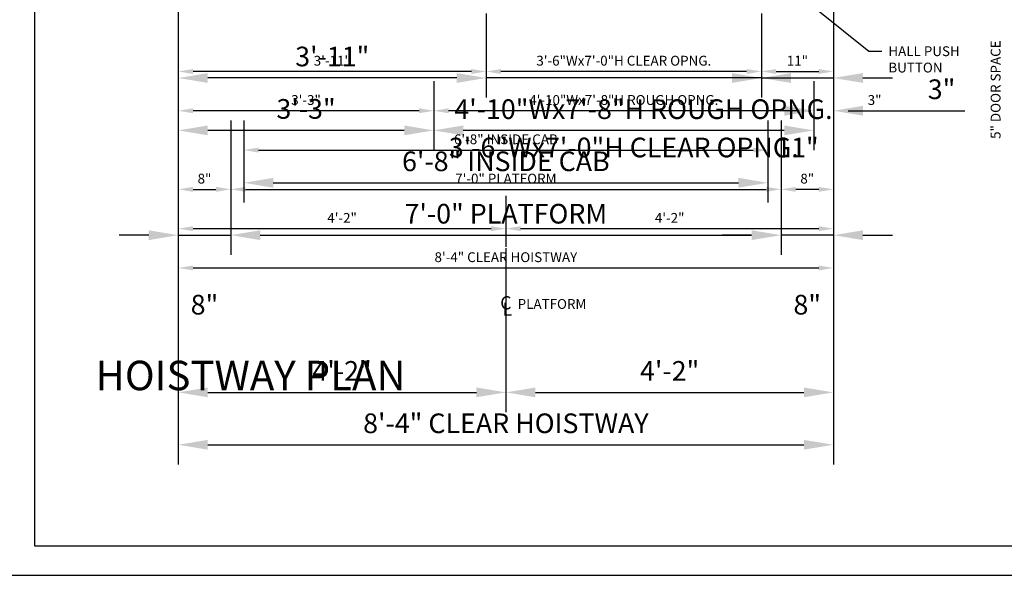
# Model space of a CAD drawing. Extents: x -115 to 687, y 67 to 280.
# Drawn here: x 161 to 312, y 67 to 152 of the extents above; entities that cross this region are included whole.
import ezdxf
from ezdxf import colors
from ezdxf.entities.mleader import LeaderData, LeaderLine
from ezdxf.enums import TextEntityAlignment as Align
from ezdxf.math import Vec2, Vec3

# ---------------------------------------------------------------- set-up
doc = ezdxf.new("R2010")
doc.units = 0
doc.header["$LTSCALE"] = 16
doc.header["$MEASUREMENT"] = 0
doc.linetypes.add('CENTER2', pattern=[1.125, 0.75, -0.125, 0.125, -0.125])
doc.layers.get('0').update_dxf_attribs({"linetype": 'CONTINUOUS'})
doc.layers.get('DEFPOINTS').update_dxf_attribs({"linetype": 'CONTINUOUS'})
for name, color, linetype in [('2', 1, 'CENTER2'), ('3', 3, 'CONTINUOUS'), ('5', 5, 'CONTINUOUS'), ('5 @ 16', 5, 'CONTINUOUS'), ('5 @ 24', 5, 'CONTINUOUS'), ('5 @ 48', 5, 'CONTINUOUS'), ('8', 6, 'CONTINUOUS'), ('9', 6, 'CONTINUOUS')]:
    doc.layers.add(name, color=color, linetype=linetype)
doc.styles.add('BASIC', font='romans.shx')
doc.styles.add('ITALIC', font='SIMPLEX', dxfattribs={"oblique": 10})
doc.styles.get("Standard").update_dxf_attribs({"font": 'romans.shx'})
doc.dimstyles.new('DEI', dxfattribs={"dimscale": 16, "dimtxt": 0.0625, "dimasz": 0.09375, "dimexe": 0.0625, "dimexo": 0.0625, "dimgap": 0.03125, "dimtad": 1, "dimdec": 5, "dimrnd": 0.03125, "dimzin": 3, "dimdsep": 46, "dimlunit": 4, "dimtxsty": 'Standard', "dimcen": 0.09375, "dimclrd": 256, "dimclre": 256, "dimclrt": 3, "dimadec": 0, "dimazin": 0, "dimtfac": 1, "dimtdec": 5, "dimtmove": 2, "dimatfit": 0, "dimfxl": 0, "dimfrac": 2, "dimtolj": 1, "dimtzin": 3, "dimarcsym": 0})

# ---------------------------------------------------------------- blocks, each defined once
blk = doc.blocks.new('*D667')
at = {"layer": '5', "lineweight": -2, "transparency": 16777216}
for p, q in [((185.54, 153.69), (185.54, 112.69)), ((285.54, 153.69), (285.54, 112.69)), ((187.79, 114.19), (283.29, 114.19))]:
    blk.add_line(p, q, dxfattribs=at)
at = {"layer": '5', "transparency": 16777216}
for points in [[(187.79, 114.56), (187.79, 113.81), (185.54, 114.19)], [(283.29, 114.56), (283.29, 113.81), (285.54, 114.19)]]:
    blk.add_solid(points, dxfattribs=at)
at = {"layer": 'DEFPOINTS', "color": 0, "transparency": 16777216}
for p in [(185.54, 155.19), (285.54, 155.19), (285.54, 114.19)]:
    blk.add_point(p, dxfattribs=at)
at = {"layer": '5', "color": 3, "transparency": 16777216, "insert": (235.54, 115.83), "char_height": 1.5, "attachment_point": 5}
blk.add_mtext('\\A1;8\'-4" CLEAR HOISTWAY', dxfattribs=at)
blk = doc.blocks.new('*D668')
at = {"layer": '5', "lineweight": -2, "transparency": 16777216}
for p, q in [((185.54, 152.19), (185.54, 84.19)), ((285.54, 152.19), (285.54, 84.19)), ((190.04, 87.19), (281.04, 87.19))]:
    blk.add_line(p, q, dxfattribs=at)
at = {"layer": '5', "transparency": 16777216}
for points in [[(190.04, 87.94), (190.04, 86.44), (185.54, 87.19)], [(281.04, 87.94), (281.04, 86.44), (285.54, 87.19)]]:
    blk.add_solid(points, dxfattribs=at)
at = {"layer": 'DEFPOINTS', "color": 0, "transparency": 16777216}
for p in [(185.54, 155.19), (285.54, 155.19), (285.54, 87.19)]:
    blk.add_point(p, dxfattribs=at)
at = {"layer": '5', "color": 3, "transparency": 16777216, "insert": (235.54, 90.47), "char_height": 3, "attachment_point": 5}
blk.add_mtext('\\A1;8\'-4" CLEAR HOISTWAY', dxfattribs=at)
blk = doc.blocks.new('*D670')
at = {"layer": '5', "lineweight": -2, "transparency": 16777216}
blk.add_line((187.79, 120.19), (233.29, 120.19), dxfattribs=at)
at = {"layer": '5', "transparency": 16777216}
for points in [[(187.79, 120.56), (187.79, 119.81), (185.54, 120.19)], [(233.29, 120.56), (233.29, 119.81), (235.54, 120.19)]]:
    blk.add_solid(points, dxfattribs=at)
at = {"layer": 'DEFPOINTS', "color": 0, "transparency": 16777216}
for p in [(185.54, 120.19), (235.54, 120.19), (235.54, 120.19)]:
    blk.add_point(p, dxfattribs=at)
at = {"layer": '5', "color": 3, "transparency": 16777216, "insert": (210.54, 121.83), "char_height": 1.5, "attachment_point": 5}
blk.add_mtext('\\A1;4\'-2"', dxfattribs=at)
blk = doc.blocks.new('*D671')
at = {"layer": '5', "lineweight": -2, "transparency": 16777216}
for p, q in [((185.54, 117.19), (185.54, 92.19)), ((235.54, 117.19), (235.54, 92.19)), ((190.04, 95.19), (231.04, 95.19))]:
    blk.add_line(p, q, dxfattribs=at)
at = {"layer": '5', "transparency": 16777216}
for points in [[(190.04, 95.94), (190.04, 94.44), (185.54, 95.19)], [(231.04, 95.94), (231.04, 94.44), (235.54, 95.19)]]:
    blk.add_solid(points, dxfattribs=at)
at = {"layer": 'DEFPOINTS', "color": 0, "transparency": 16777216}
for p in [(185.54, 120.19), (235.54, 120.19), (235.54, 95.19)]:
    blk.add_point(p, dxfattribs=at)
at = {"layer": '5', "color": 3, "transparency": 16777216, "insert": (210.54, 98.47), "char_height": 3, "attachment_point": 5}
blk.add_mtext('\\A1;4\'-2"', dxfattribs=at)
blk = doc.blocks.new('*D673')
at = {"layer": '5', "lineweight": -2, "transparency": 16777216}
blk.add_line((237.79, 120.19), (283.29, 120.19), dxfattribs=at)
at = {"layer": '5', "transparency": 16777216}
for points in [[(237.79, 120.56), (237.79, 119.81), (235.54, 120.19)], [(283.29, 120.56), (283.29, 119.81), (285.54, 120.19)]]:
    blk.add_solid(points, dxfattribs=at)
at = {"layer": 'DEFPOINTS', "color": 0, "transparency": 16777216}
for p in [(235.54, 120.19), (285.54, 120.19), (285.54, 120.19)]:
    blk.add_point(p, dxfattribs=at)
at = {"layer": '5', "color": 3, "transparency": 16777216, "insert": (260.54, 121.83), "char_height": 1.5, "attachment_point": 5}
blk.add_mtext('\\A1;4\'-2"', dxfattribs=at)
blk = doc.blocks.new('*D674')
at = {"layer": '5', "lineweight": -2, "transparency": 16777216}
for p, q in [((235.54, 117.19), (235.54, 92.19)), ((285.54, 117.19), (285.54, 92.19)), ((240.04, 95.19), (281.04, 95.19))]:
    blk.add_line(p, q, dxfattribs=at)
at = {"layer": '5', "transparency": 16777216}
for points in [[(240.04, 95.94), (240.04, 94.44), (235.54, 95.19)], [(281.04, 95.94), (281.04, 94.44), (285.54, 95.19)]]:
    blk.add_solid(points, dxfattribs=at)
at = {"layer": 'DEFPOINTS', "color": 0, "transparency": 16777216}
for p in [(235.54, 120.19), (285.54, 120.19), (285.54, 95.19)]:
    blk.add_point(p, dxfattribs=at)
at = {"layer": '5', "color": 3, "transparency": 16777216, "insert": (260.54, 98.47), "char_height": 3, "attachment_point": 5}
blk.add_mtext('\\A1;4\'-2"', dxfattribs=at)
blk = doc.blocks.new('*D676')
at = {"layer": '5', "lineweight": -2, "transparency": 16777216}
for p, q in [((193.54, 136.69), (193.54, 124.69)), ((277.54, 136.69), (277.54, 124.69)), ((195.79, 126.19), (275.29, 126.19))]:
    blk.add_line(p, q, dxfattribs=at)
at = {"layer": '5', "transparency": 16777216}
for points in [[(195.79, 126.56), (195.79, 125.81), (193.54, 126.19)], [(275.29, 126.56), (275.29, 125.81), (277.54, 126.19)]]:
    blk.add_solid(points, dxfattribs=at)
at = {"layer": 'DEFPOINTS', "color": 0, "transparency": 16777216}
for p in [(193.54, 138.19), (277.54, 138.19), (277.54, 126.19)]:
    blk.add_point(p, dxfattribs=at)
at = {"layer": '5', "color": 3, "transparency": 16777216, "insert": (235.54, 127.83), "char_height": 1.5, "attachment_point": 5}
blk.add_mtext('\\A1;7\'-0" PLATFORM', dxfattribs=at)
blk = doc.blocks.new('*D677')
at = {"layer": '5', "lineweight": -2, "transparency": 16777216}
for p, q in [((193.54, 135.19), (193.54, 116.19)), ((277.54, 135.19), (277.54, 116.19)), ((198.04, 119.19), (273.04, 119.19))]:
    blk.add_line(p, q, dxfattribs=at)
at = {"layer": '5', "transparency": 16777216}
for points in [[(198.04, 119.94), (198.04, 118.44), (193.54, 119.19)], [(273.04, 119.94), (273.04, 118.44), (277.54, 119.19)]]:
    blk.add_solid(points, dxfattribs=at)
at = {"layer": 'DEFPOINTS', "color": 0, "transparency": 16777216}
for p in [(193.54, 138.19), (277.54, 138.19), (277.54, 119.19)]:
    blk.add_point(p, dxfattribs=at)
at = {"layer": '5', "color": 3, "transparency": 16777216, "insert": (235.54, 122.47), "char_height": 3, "attachment_point": 5}
blk.add_mtext('\\A1;7\'-0" PLATFORM', dxfattribs=at)
blk = doc.blocks.new('*D679')
at = {"layer": '5', "lineweight": -2, "transparency": 16777216}
for p, q in [((195.54, 136.69), (195.54, 130.69)), ((275.54, 136.69), (275.54, 130.69)), ((197.79, 132.19), (273.29, 132.19))]:
    blk.add_line(p, q, dxfattribs=at)
at = {"layer": '5', "transparency": 16777216}
for points in [[(197.79, 132.56), (197.79, 131.81), (195.54, 132.19)], [(273.29, 132.56), (273.29, 131.81), (275.54, 132.19)]]:
    blk.add_solid(points, dxfattribs=at)
at = {"layer": 'DEFPOINTS', "color": 0, "transparency": 16777216}
for p in [(195.54, 138.19), (275.54, 138.19), (275.54, 132.19)]:
    blk.add_point(p, dxfattribs=at)
at = {"layer": '5', "color": 3, "transparency": 16777216, "insert": (235.54, 133.83), "char_height": 1.5, "attachment_point": 5}
blk.add_mtext('\\A1;6\'-8" INSIDE CAB', dxfattribs=at)
blk = doc.blocks.new('*D680')
at = {"layer": '5', "lineweight": -2, "transparency": 16777216}
for p, q in [((195.54, 135.19), (195.54, 124.19)), ((275.54, 135.19), (275.54, 124.19)), ((200.04, 127.19), (271.04, 127.19))]:
    blk.add_line(p, q, dxfattribs=at)
at = {"layer": '5', "transparency": 16777216}
for points in [[(200.04, 127.94), (200.04, 126.44), (195.54, 127.19)], [(271.04, 127.94), (271.04, 126.44), (275.54, 127.19)]]:
    blk.add_solid(points, dxfattribs=at)
at = {"layer": 'DEFPOINTS', "color": 0, "transparency": 16777216}
for p in [(195.54, 138.19), (275.54, 138.19), (275.54, 127.19)]:
    blk.add_point(p, dxfattribs=at)
at = {"layer": '5', "color": 3, "transparency": 16777216, "insert": (235.54, 130.47), "char_height": 3, "attachment_point": 5}
blk.add_mtext('\\A1;6\'-8" INSIDE CAB', dxfattribs=at)
blk = doc.blocks.new('*D682')
at = {"layer": '5', "lineweight": -2, "transparency": 16777216}
for p, q in [((224.54, 142.69), (224.54, 136.69)), ((282.54, 142.69), (282.54, 136.69)), ((280.29, 138.19), (226.79, 138.19))]:
    blk.add_line(p, q, dxfattribs=at)
at = {"layer": '5', "transparency": 16777216}
for points in [[(226.79, 138.56), (226.79, 137.81), (224.54, 138.19)], [(280.29, 138.56), (280.29, 137.81), (282.54, 138.19)]]:
    blk.add_solid(points, dxfattribs=at)
at = {"layer": 'DEFPOINTS', "color": 0, "transparency": 16777216}
for p in [(224.54, 144.19), (282.54, 144.19), (224.54, 138.19)]:
    blk.add_point(p, dxfattribs=at)
at = {"layer": '5', "color": 3, "transparency": 16777216, "insert": (253.54, 139.83), "char_height": 1.5, "attachment_point": 5}
blk.add_mtext('\\A1;4\'-10"Wx7\'-8"H ROUGH OPNG.', dxfattribs=at)
blk = doc.blocks.new('*D683')
at = {"layer": '5', "lineweight": -2, "transparency": 16777216}
for p, q in [((224.54, 141.19), (224.54, 132.19)), ((282.54, 141.19), (282.54, 132.19)), ((278.04, 135.19), (229.04, 135.19))]:
    blk.add_line(p, q, dxfattribs=at)
at = {"layer": '5', "transparency": 16777216}
for points in [[(229.04, 135.94), (229.04, 134.44), (224.54, 135.19)], [(278.04, 135.94), (278.04, 134.44), (282.54, 135.19)]]:
    blk.add_solid(points, dxfattribs=at)
at = {"layer": 'DEFPOINTS', "color": 0, "transparency": 16777216}
for p in [(224.54, 144.19), (282.54, 144.19), (224.54, 135.19)]:
    blk.add_point(p, dxfattribs=at)
at = {"layer": '5', "color": 3, "transparency": 16777216, "insert": (256.54, 138.43), "char_height": 3, "attachment_point": 5}
blk.add_mtext('\\A1;4\'-10"Wx7\'-8"H ROUGH OPNG.', dxfattribs=at)
blk = doc.blocks.new('*D685')
at = {"layer": '5', "lineweight": -2, "transparency": 16777216}
blk.add_line((222.29, 138.19), (187.79, 138.19), dxfattribs=at)
at = {"layer": '5', "transparency": 16777216}
for points in [[(187.79, 138.56), (187.79, 137.81), (185.54, 138.19)], [(222.29, 138.56), (222.29, 137.81), (224.54, 138.19)]]:
    blk.add_solid(points, dxfattribs=at)
at = {"layer": 'DEFPOINTS', "color": 0, "transparency": 16777216}
for p in [(185.54, 138.19), (185.54, 138.19), (224.54, 138.19)]:
    blk.add_point(p, dxfattribs=at)
at = {"layer": '5', "color": 3, "transparency": 16777216, "insert": (205.04, 139.83), "char_height": 1.5, "attachment_point": 5}
blk.add_mtext('\\A1;3\'-3"', dxfattribs=at)
blk = doc.blocks.new('*D686')
at = {"layer": '5', "lineweight": -2, "transparency": 16777216}
for p, q in [((185.54, 135.19), (185.54, 132.19)), ((220.04, 135.19), (190.04, 135.19)), ((224.54, 135.19), (224.54, 132.19))]:
    blk.add_line(p, q, dxfattribs=at)
at = {"layer": '5', "transparency": 16777216}
for points in [[(190.04, 135.94), (190.04, 134.44), (185.54, 135.19)], [(220.04, 135.94), (220.04, 134.44), (224.54, 135.19)]]:
    blk.add_solid(points, dxfattribs=at)
at = {"layer": 'DEFPOINTS', "color": 0, "transparency": 16777216}
for p in [(185.54, 138.19), (224.54, 138.19), (185.54, 135.19)]:
    blk.add_point(p, dxfattribs=at)
at = {"layer": '5', "color": 3, "transparency": 16777216, "insert": (205.04, 138.47), "char_height": 3, "attachment_point": 5}
blk.add_mtext('\\A1;3\'-3"', dxfattribs=at)
blk = doc.blocks.new('*D688')
at = {"layer": '5', "lineweight": -2, "transparency": 16777216}
for p, q in [((232.54, 153.06), (232.54, 142.69)), ((230.29, 144.19), (187.79, 144.19))]:
    blk.add_line(p, q, dxfattribs=at)
at = {"layer": '5', "transparency": 16777216}
for points in [[(187.79, 144.56), (187.79, 143.81), (185.54, 144.19)], [(230.29, 144.56), (230.29, 143.81), (232.54, 144.19)]]:
    blk.add_solid(points, dxfattribs=at)
at = {"layer": 'DEFPOINTS', "color": 0, "transparency": 16777216}
for p in [(232.54, 154.56), (185.54, 144.19), (185.54, 144.19)]:
    blk.add_point(p, dxfattribs=at)
at = {"layer": '5', "color": 3, "transparency": 16777216, "insert": (209.04, 145.83), "char_height": 1.5, "attachment_point": 5}
blk.add_mtext('\\A1;3\'-11"', dxfattribs=at)
blk = doc.blocks.new('*D689')
at = {"layer": '5', "lineweight": -2, "transparency": 16777216}
for p, q in [((232.54, 151.56), (232.54, 140.19)), ((228.04, 143.19), (190.04, 143.19)), ((185.54, 141.19), (185.54, 140.19))]:
    blk.add_line(p, q, dxfattribs=at)
at = {"layer": '5', "transparency": 16777216}
for points in [[(190.04, 143.94), (190.04, 142.44), (185.54, 143.19)], [(228.04, 143.94), (228.04, 142.44), (232.54, 143.19)]]:
    blk.add_solid(points, dxfattribs=at)
at = {"layer": 'DEFPOINTS', "color": 0, "transparency": 16777216}
for p in [(232.54, 154.56), (185.54, 144.19), (185.54, 143.19)]:
    blk.add_point(p, dxfattribs=at)
at = {"layer": '5', "color": 3, "transparency": 16777216, "insert": (209.04, 146.47), "char_height": 3, "attachment_point": 5}
blk.add_mtext('\\A1;3\'-11"', dxfattribs=at)
blk = doc.blocks.new('*D691')
at = {"layer": '5', "lineweight": -2, "transparency": 16777216}
for p, q in [((274.54, 153.06), (274.54, 142.69)), ((272.29, 144.19), (234.79, 144.19))]:
    blk.add_line(p, q, dxfattribs=at)
at = {"layer": '5', "transparency": 16777216}
for points in [[(234.79, 144.56), (234.79, 143.81), (232.54, 144.19)], [(272.29, 144.56), (272.29, 143.81), (274.54, 144.19)]]:
    blk.add_solid(points, dxfattribs=at)
at = {"layer": 'DEFPOINTS', "color": 0, "transparency": 16777216}
for p in [(274.54, 154.56), (232.54, 144.19), (232.54, 144.19)]:
    blk.add_point(p, dxfattribs=at)
at = {"layer": '5', "color": 3, "transparency": 16777216, "insert": (253.54, 145.83), "char_height": 1.5, "attachment_point": 5}
blk.add_mtext('\\A1;3\'-6"Wx7\'-0"H CLEAR OPNG.', dxfattribs=at)
blk = doc.blocks.new('*D692')
at = {"layer": '5', "lineweight": -2, "transparency": 16777216}
for p, q in [((274.54, 151.56), (274.54, 140.19)), ((228.04, 143.19), (223.54, 143.19)), ((274.54, 143.19), (232.54, 143.19)), ((279.04, 143.19), (283.54, 143.19)), ((232.54, 141.19), (232.54, 140.19))]:
    blk.add_line(p, q, dxfattribs=at)
at = {"layer": '5', "transparency": 16777216}
for points in [[(228.04, 143.94), (228.04, 142.44), (232.54, 143.19)], [(279.04, 143.94), (279.04, 142.44), (274.54, 143.19)]]:
    blk.add_solid(points, dxfattribs=at)
at = {"layer": 'DEFPOINTS', "color": 0, "transparency": 16777216}
for p in [(274.54, 154.56), (232.54, 144.19), (232.54, 143.19)]:
    blk.add_point(p, dxfattribs=at)
at = {"layer": '5', "color": 3, "transparency": 16777216, "insert": (253.54, 132.58), "char_height": 3, "attachment_point": 5}
blk.add_mtext('\\A1;3\'-6"Wx7\'-0"H CLEAR OPNG.', dxfattribs=at)
blk = doc.blocks.new('*D694')
at = {"layer": '5', "lineweight": -2, "transparency": 16777216}
blk.add_line((276.79, 144.19), (283.29, 144.19), dxfattribs=at)
at = {"layer": '5', "transparency": 16777216}
for points in [[(276.79, 144.56), (276.79, 143.81), (274.54, 144.19)], [(283.29, 144.56), (283.29, 143.81), (285.54, 144.19)]]:
    blk.add_solid(points, dxfattribs=at)
at = {"layer": 'DEFPOINTS', "color": 0, "transparency": 16777216}
for p in [(274.54, 144.19), (285.54, 144.19), (285.54, 144.19)]:
    blk.add_point(p, dxfattribs=at)
at = {"layer": '5', "color": 3, "transparency": 16777216, "insert": (280.04, 145.83), "char_height": 1.5, "attachment_point": 5}
blk.add_mtext('\\A1;11"', dxfattribs=at)
blk = doc.blocks.new('*D695')
at = {"layer": '5', "lineweight": -2, "transparency": 16777216}
for p, q in [((270.04, 143.19), (265.54, 143.19)), ((274.54, 143.19), (285.54, 143.19)), ((290.04, 143.19), (294.54, 143.19)), ((274.54, 141.19), (274.54, 140.19)), ((285.54, 141.19), (285.54, 140.19))]:
    blk.add_line(p, q, dxfattribs=at)
at = {"layer": '5', "transparency": 16777216}
for points in [[(270.04, 143.94), (270.04, 142.44), (274.54, 143.19)], [(290.04, 143.94), (290.04, 142.44), (285.54, 143.19)]]:
    blk.add_solid(points, dxfattribs=at)
at = {"layer": 'DEFPOINTS', "color": 0, "transparency": 16777216}
for p in [(274.54, 144.19), (285.54, 144.19), (285.54, 143.19)]:
    blk.add_point(p, dxfattribs=at)
at = {"layer": '5', "color": 3, "transparency": 16777216, "insert": (280.04, 132.58), "char_height": 3, "attachment_point": 5}
blk.add_mtext('\\A1;11"', dxfattribs=at)
blk = doc.blocks.new('*D697')
at = {"layer": '5', "lineweight": -2, "transparency": 16777216}
blk.add_line((187.79, 126.19), (191.29, 126.19), dxfattribs=at)
at = {"layer": '5', "transparency": 16777216}
for points in [[(187.79, 126.56), (187.79, 125.81), (185.54, 126.19)], [(191.29, 126.56), (191.29, 125.81), (193.54, 126.19)]]:
    blk.add_solid(points, dxfattribs=at)
at = {"layer": 'DEFPOINTS', "color": 0, "transparency": 16777216}
for p in [(185.54, 126.19), (193.54, 126.19), (193.54, 126.19)]:
    blk.add_point(p, dxfattribs=at)
at = {"layer": '5', "color": 3, "transparency": 16777216, "insert": (189.54, 127.83), "char_height": 1.5, "attachment_point": 5}
blk.add_mtext('\\A1;8"', dxfattribs=at)
blk = doc.blocks.new('*D698')
at = {"layer": '5', "lineweight": -2, "transparency": 16777216}
for p, q in [((185.54, 123.19), (185.54, 116.19)), ((193.54, 123.19), (193.54, 116.19)), ((181.04, 119.19), (176.54, 119.19)), ((185.54, 119.19), (193.54, 119.19)), ((198.04, 119.19), (202.54, 119.19))]:
    blk.add_line(p, q, dxfattribs=at)
at = {"layer": '5', "transparency": 16777216}
for points in [[(181.04, 119.94), (181.04, 118.44), (185.54, 119.19)], [(198.04, 119.94), (198.04, 118.44), (193.54, 119.19)]]:
    blk.add_solid(points, dxfattribs=at)
at = {"layer": 'DEFPOINTS', "color": 0, "transparency": 16777216}
for p in [(185.54, 126.19), (193.54, 126.19), (193.54, 119.19)]:
    blk.add_point(p, dxfattribs=at)
at = {"layer": '5', "color": 3, "transparency": 16777216, "insert": (189.54, 108.58), "char_height": 3, "attachment_point": 5}
blk.add_mtext('\\A1;8"', dxfattribs=at)
blk = doc.blocks.new('*D700')
at = {"layer": '5', "lineweight": -2, "transparency": 16777216}
for p, q in [((280.29, 138.19), (278.04, 138.19)), ((287.79, 138.19), (293.61, 138.19))]:
    blk.add_line(p, q, dxfattribs=at)
at = {"layer": '5', "transparency": 16777216}
for points in [[(280.29, 138.56), (280.29, 137.81), (282.54, 138.19)], [(287.79, 138.56), (287.79, 137.81), (285.54, 138.19)]]:
    blk.add_solid(points, dxfattribs=at)
at = {"layer": 'DEFPOINTS', "color": 0, "transparency": 16777216}
for p in [(282.54, 138.19), (282.54, 138.19), (285.54, 138.19)]:
    blk.add_point(p, dxfattribs=at)
at = {"layer": '5', "color": 3, "transparency": 16777216, "insert": (291.82, 139.83), "char_height": 1.5, "attachment_point": 5}
blk.add_mtext('\\A1;3"', dxfattribs=at)
blk = doc.blocks.new('*D701')
at = {"layer": '5', "lineweight": -2, "transparency": 16777216}
for p, q in [((278.04, 138.19), (273.54, 138.19)), ((290.04, 138.19), (305.61, 138.19))]:
    blk.add_line(p, q, dxfattribs=at)
at = {"layer": '5', "transparency": 16777216}
for points in [[(278.04, 138.94), (278.04, 137.44), (282.54, 138.19)], [(290.04, 138.94), (290.04, 137.44), (285.54, 138.19)]]:
    blk.add_solid(points, dxfattribs=at)
at = {"layer": 'DEFPOINTS', "color": 0, "transparency": 16777216}
for p in [(282.54, 138.19), (282.54, 138.19), (285.54, 138.19)]:
    blk.add_point(p, dxfattribs=at)
at = {"layer": '5', "color": 3, "transparency": 16777216, "insert": (302.04, 141.47), "char_height": 3, "attachment_point": 5}
blk.add_mtext('\\A1;3"', dxfattribs=at)
blk = doc.blocks.new('*D718')
at = {"layer": '5', "lineweight": -2, "transparency": 16777216}
blk.add_line((283.29, 126.19), (279.79, 126.19), dxfattribs=at)
at = {"layer": '5', "transparency": 16777216}
for points in [[(279.79, 126.56), (279.79, 125.81), (277.54, 126.19)], [(283.29, 126.56), (283.29, 125.81), (285.54, 126.19)]]:
    blk.add_solid(points, dxfattribs=at)
at = {"layer": 'DEFPOINTS', "color": 0, "transparency": 16777216}
for p in [(277.54, 126.19), (277.54, 126.19), (285.54, 126.19)]:
    blk.add_point(p, dxfattribs=at)
at = {"layer": '5', "color": 3, "transparency": 16777216, "insert": (281.54, 127.83), "char_height": 1.5, "attachment_point": 5}
blk.add_mtext('\\A1;8"', dxfattribs=at)
blk = doc.blocks.new('*D719')
at = {"layer": '5', "lineweight": -2, "transparency": 16777216}
for p, q in [((277.54, 123.19), (277.54, 116.19)), ((285.54, 123.19), (285.54, 116.19)), ((273.04, 119.19), (268.54, 119.19)), ((285.54, 119.19), (277.54, 119.19)), ((290.04, 119.19), (294.54, 119.19))]:
    blk.add_line(p, q, dxfattribs=at)
at = {"layer": '5', "transparency": 16777216}
for points in [[(273.04, 119.94), (273.04, 118.44), (277.54, 119.19)], [(290.04, 119.94), (290.04, 118.44), (285.54, 119.19)]]:
    blk.add_solid(points, dxfattribs=at)
at = {"layer": 'DEFPOINTS', "color": 0, "transparency": 16777216}
for p in [(277.54, 126.19), (285.54, 126.19), (277.54, 119.19)]:
    blk.add_point(p, dxfattribs=at)
at = {"layer": '5', "color": 3, "transparency": 16777216, "insert": (281.54, 108.58), "char_height": 3, "attachment_point": 5}
blk.add_mtext('\\A1;8"', dxfattribs=at)
blk = doc.blocks.new('CL')
at = {"layer": '3', "style": 'BASIC'}
blk.add_text('C', height=0.125, dxfattribs=at).set_placement((0, 0), align=Align.CENTER)
at = {"layer": '3', "style": 'ITALIC', "oblique": 10}
blk.add_text('L', height=0.125, dxfattribs=at).set_placement((-0.0327, -0.0605))
blk = doc.blocks.new('*U872')
at = {"layer": '5 @ 24'}
dim = blk.add_linear_dim(base=(285.538391, 114.188436), p1=(185.538391, 155.188436), p2=(285.538391, 155.188436), text='<> CLEAR HOISTWAY', dimstyle='DEI', override={"dimscale": 24, "dimtix": 0, "dimtofl": 1, "dimtmove": 2, "dimatfit": 0}, dxfattribs=at)
dim.commit()
dim.dimension.update_dxf_attribs({"geometry": '*D667', "text_midpoint": (235.538391, 115.831293), "dimtype": 128})
at = {"layer": '5 @ 48'}
dim = blk.add_linear_dim(base=(285.538391, 87.188436), p1=(185.538391, 155.188436), p2=(285.538391, 155.188436), text='<> CLEAR HOISTWAY', dimstyle='DEI', override={"dimscale": 48, "dimtix": 0, "dimtofl": 1, "dimtmove": 2, "dimatfit": 0}, dxfattribs=at)
dim.commit()
dim.dimension.update_dxf_attribs({"geometry": '*D668', "text_midpoint": (235.538391, 90.47415)})
blk = doc.blocks.new('*U873')
at = {"layer": '5 @ 24'}
dim = blk.add_linear_dim(base=(235.537879, 120.188436), p1=(185.538391, 120.188436), p2=(235.537879, 120.188436), dimstyle='DEI', override={"dimscale": 24, "dimtix": 0, "dimtofl": 1, "dimtmove": 2, "dimatfit": 0}, dxfattribs=at)
dim.commit()
dim.dimension.update_dxf_attribs({"geometry": '*D670', "text_midpoint": (210.538135, 121.831293)})
at = {"layer": '5 @ 48'}
dim = blk.add_linear_dim(base=(235.537879, 95.188436), p1=(185.538391, 120.188436), p2=(235.537879, 120.188436), dimstyle='DEI', override={"dimscale": 48, "dimtix": 0, "dimtofl": 1, "dimtmove": 2, "dimatfit": 0}, dxfattribs=at)
dim.commit()
dim.dimension.update_dxf_attribs({"geometry": '*D671', "text_midpoint": (210.538135, 98.47415)})
blk = doc.blocks.new('*U874')
at = {"layer": '5 @ 24'}
dim = blk.add_linear_dim(base=(285.538391, 120.188436), p1=(235.536107, 120.188436), p2=(285.538391, 120.188436), dimstyle='DEI', override={"dimscale": 24, "dimtix": 0, "dimtofl": 1, "dimtmove": 2, "dimatfit": 0}, dxfattribs=at)
dim.commit()
dim.dimension.update_dxf_attribs({"geometry": '*D673', "text_midpoint": (260.537249, 121.831293)})
at = {"layer": '5 @ 48'}
dim = blk.add_linear_dim(base=(285.538391, 95.188436), p1=(235.536107, 120.188436), p2=(285.538391, 120.188436), dimstyle='DEI', override={"dimscale": 48, "dimtix": 0, "dimtofl": 1, "dimtmove": 2, "dimatfit": 0}, dxfattribs=at)
dim.commit()
dim.dimension.update_dxf_attribs({"geometry": '*D674', "text_midpoint": (260.537249, 98.47415)})
blk = doc.blocks.new('*U875')
at = {"layer": '5 @ 24'}
dim = blk.add_linear_dim(base=(277.538391, 126.188436), p1=(193.538391, 138.188436), p2=(277.538391, 138.188436), text='<> PLATFORM', dimstyle='DEI', override={"dimscale": 24, "dimtix": 0, "dimtofl": 1, "dimtmove": 2, "dimatfit": 0}, dxfattribs=at)
dim.commit()
dim.dimension.update_dxf_attribs({"geometry": '*D676', "text_midpoint": (235.538391, 127.831293), "dimtype": 128})
at = {"layer": '5 @ 48'}
dim = blk.add_linear_dim(base=(277.538391, 119.188436), p1=(193.538391, 138.188436), p2=(277.538391, 138.188436), text='<> PLATFORM', dimstyle='DEI', override={"dimscale": 48, "dimtix": 0, "dimtofl": 1, "dimtmove": 2, "dimatfit": 0}, dxfattribs=at)
dim.commit()
dim.dimension.update_dxf_attribs({"geometry": '*D677', "text_midpoint": (235.538391, 122.47415)})
blk = doc.blocks.new('*U876')
at = {"layer": '5 @ 24'}
dim = blk.add_linear_dim(base=(275.538391, 132.188436), p1=(195.538391, 138.188436), p2=(275.538391, 138.188436), text='<> INSIDE CAB', dimstyle='DEI', override={"dimscale": 24, "dimtix": 0, "dimtofl": 1, "dimtmove": 2, "dimatfit": 0}, dxfattribs=at)
dim.commit()
dim.dimension.update_dxf_attribs({"geometry": '*D679', "text_midpoint": (235.538391, 133.831293)})
at = {"layer": '5 @ 48'}
dim = blk.add_linear_dim(base=(275.538391, 127.188436), p1=(195.538391, 138.188436), p2=(275.538391, 138.188436), text='<> INSIDE CAB', dimstyle='DEI', override={"dimscale": 48, "dimtix": 0, "dimtofl": 1, "dimtmove": 2, "dimatfit": 0}, dxfattribs=at)
dim.commit()
dim.dimension.update_dxf_attribs({"geometry": '*D680', "text_midpoint": (235.538391, 130.47415)})
blk = doc.blocks.new('*U877')
at = {"layer": '5 @ 24'}
dim = blk.add_linear_dim(base=(224.536161, 138.188436), p1=(282.536161, 144.188436), p2=(224.536161, 144.188436), angle=180, text='<>Wx7\'-8"H ROUGH OPNG.', dimstyle='DEI', override={"dimscale": 24, "dimtix": 0, "dimtofl": 1, "dimtmove": 2, "dimatfit": 0}, dxfattribs=at)
dim.commit()
dim.dimension.update_dxf_attribs({"geometry": '*D682', "text_midpoint": (253.536161, 139.831293)})
at = {"layer": '5 @ 48'}
dim = blk.add_linear_dim(base=(224.536161, 135.188436), p1=(282.536161, 144.188436), p2=(224.536161, 144.188436), angle=180, text='<>Wx7\'-8"H ROUGH OPNG.', dimstyle='DEI', override={"dimscale": 48, "dimtix": 0, "dimtofl": 1, "dimtmove": 2, "dimatfit": 0}, dxfattribs=at)
dim.commit()
dim.dimension.update_dxf_attribs({"geometry": '*D683', "text_midpoint": (256.536161, 138.431307), "dimtype": 128})
blk = doc.blocks.new('*U878')
at = {"layer": '5 @ 24'}
dim = blk.add_linear_dim(base=(185.536161, 138.188436), p1=(224.536161, 138.188436), p2=(185.536161, 138.188436), angle=180, dimstyle='DEI', override={"dimscale": 24, "dimtix": 0, "dimtofl": 1, "dimtmove": 2, "dimatfit": 0}, dxfattribs=at)
dim.commit()
dim.dimension.update_dxf_attribs({"geometry": '*D685', "text_midpoint": (205.036161, 139.831293)})
at = {"layer": '5 @ 48'}
dim = blk.add_linear_dim(base=(185.536161, 135.188436), p1=(224.536161, 138.188436), p2=(185.536161, 138.188436), angle=180, dimstyle='DEI', override={"dimscale": 48, "dimtix": 0, "dimtofl": 1, "dimtmove": 2, "dimatfit": 0}, dxfattribs=at)
dim.commit()
dim.dimension.update_dxf_attribs({"geometry": '*D686', "text_midpoint": (205.036161, 138.47415)})
blk = doc.blocks.new('*U879')
at = {"layer": '5 @ 24'}
dim = blk.add_linear_dim(base=(185.536161, 144.188436), p1=(232.536161, 154.563436), p2=(185.536161, 144.188436), angle=180, dimstyle='DEI', override={"dimscale": 24, "dimtix": 0, "dimtofl": 1, "dimtmove": 2, "dimatfit": 0}, dxfattribs=at)
dim.commit()
dim.dimension.update_dxf_attribs({"geometry": '*D688', "text_midpoint": (209.036161, 145.831293)})
at = {"layer": '5 @ 48'}
dim = blk.add_linear_dim(base=(185.536161, 143.188436), p1=(232.536161, 154.563436), p2=(185.536161, 144.188436), angle=180, dimstyle='DEI', override={"dimscale": 48, "dimtix": 0, "dimtofl": 1, "dimtmove": 2, "dimatfit": 0}, dxfattribs=at)
dim.commit()
dim.dimension.update_dxf_attribs({"geometry": '*D689', "text_midpoint": (209.036161, 146.47415)})
blk = doc.blocks.new('*U880')
at = {"layer": '5 @ 24'}
dim = blk.add_linear_dim(base=(232.536161, 144.188436), p1=(274.536161, 154.563436), p2=(232.536161, 144.188436), angle=180, text='<>Wx7\'-0"H CLEAR OPNG.', dimstyle='DEI', override={"dimscale": 24, "dimtix": 0, "dimtofl": 1, "dimtmove": 2, "dimatfit": 0}, dxfattribs=at)
dim.commit()
dim.dimension.update_dxf_attribs({"geometry": '*D691', "text_midpoint": (253.536161, 145.831293)})
at = {"layer": '5 @ 48'}
dim = blk.add_linear_dim(base=(232.536161, 143.188436), p1=(274.536161, 154.563436), p2=(232.536161, 144.188436), angle=180, text='<>Wx7\'-0"H CLEAR OPNG.', dimstyle='DEI', override={"dimscale": 48, "dimtix": 0, "dimtofl": 1, "dimtmove": 2, "dimatfit": 0}, dxfattribs=at)
dim.commit()
dim.dimension.update_dxf_attribs({"geometry": '*D692', "text_midpoint": (253.536161, 132.581293)})
blk = doc.blocks.new('*U881')
at = {"layer": '5 @ 24'}
dim = blk.add_linear_dim(base=(285.536161, 144.188436), p1=(274.536161, 144.188436), p2=(285.536161, 144.188436), angle=180, dimstyle='DEI', override={"dimscale": 24, "dimtix": 0, "dimtofl": 1, "dimtmove": 2, "dimatfit": 0}, dxfattribs=at)
dim.commit()
dim.dimension.update_dxf_attribs({"geometry": '*D694', "text_midpoint": (280.036161, 145.831293)})
at = {"layer": '5 @ 48'}
dim = blk.add_linear_dim(base=(285.536161, 143.188436), p1=(274.536161, 144.188436), p2=(285.536161, 144.188436), angle=180, dimstyle='DEI', override={"dimscale": 48, "dimtix": 0, "dimtofl": 1, "dimtmove": 2, "dimatfit": 0}, dxfattribs=at)
dim.commit()
dim.dimension.update_dxf_attribs({"geometry": '*D695', "text_midpoint": (280.036161, 132.581293)})
blk = doc.blocks.new('*U882')
at = {"layer": '5 @ 24'}
dim = blk.add_linear_dim(base=(193.538391, 126.188436), p1=(185.538391, 126.188436), p2=(193.538391, 126.188436), dimstyle='DEI', override={"dimscale": 24, "dimtix": 0, "dimtofl": 1, "dimtmove": 2, "dimatfit": 0}, dxfattribs=at)
dim.commit()
dim.dimension.update_dxf_attribs({"geometry": '*D697', "text_midpoint": (189.538391, 127.831293)})
at = {"layer": '5 @ 48'}
dim = blk.add_linear_dim(base=(193.538391, 119.188436), p1=(185.538391, 126.188436), p2=(193.538391, 126.188436), dimstyle='DEI', override={"dimscale": 48, "dimtix": 0, "dimtofl": 1, "dimtmove": 2, "dimatfit": 0}, dxfattribs=at)
dim.commit()
dim.dimension.update_dxf_attribs({"geometry": '*D698', "text_midpoint": (189.538391, 108.581293)})
blk = doc.blocks.new('*U883')
at = {"layer": '5 @ 24'}
dim = blk.add_linear_dim(base=(282.536161, 138.188436), p1=(285.536161, 138.188436), p2=(282.536161, 138.188436), angle=180, dimstyle='DEI', override={"dimscale": 24, "dimtix": 0, "dimtofl": 0, "dimtmove": 0, "dimatfit": 0}, dxfattribs=at)
dim.commit()
dim.dimension.update_dxf_attribs({"geometry": '*D700', "text_midpoint": (291.821876, 138.188436), "dimtype": 128})
at = {"layer": '5 @ 48'}
dim = blk.add_linear_dim(base=(282.536161, 138.188436), p1=(285.536161, 138.188436), p2=(282.536161, 138.188436), angle=180, dimstyle='DEI', override={"dimscale": 48, "dimtix": 0, "dimtofl": 0, "dimtmove": 0, "dimatfit": 0}, dxfattribs=at)
dim.commit()
dim.dimension.update_dxf_attribs({"geometry": '*D701', "text_midpoint": (302.036161, 138.188436), "dimtype": 128})
blk = doc.blocks.new('*U890')
at = {"layer": '5 @ 24'}
dim = blk.add_linear_dim(base=(277.538391, 126.188436), p1=(285.538391, 126.188436), p2=(277.538391, 126.188436), angle=180, dimstyle='DEI', override={"dimscale": 24, "dimtix": 0, "dimtofl": 1, "dimtmove": 2, "dimatfit": 0}, dxfattribs=at)
dim.commit()
dim.dimension.update_dxf_attribs({"geometry": '*D718', "text_midpoint": (281.538391, 127.831293)})
at = {"layer": '5 @ 48'}
dim = blk.add_linear_dim(base=(277.538391, 119.188436), p1=(285.538391, 126.188436), p2=(277.538391, 126.188436), angle=180, dimstyle='DEI', override={"dimscale": 48, "dimtix": 0, "dimtofl": 1, "dimtmove": 2, "dimatfit": 0}, dxfattribs=at)
dim.commit()
dim.dimension.update_dxf_attribs({"geometry": '*D719', "text_midpoint": (281.538391, 108.581293)})

msp = doc.modelspace()

# ---------------------------------------------------------------- linework, layer by layer
at = {"layer": '2'}
for p, q in [((235.54, 125.19), (235.54, 117.4)), ((235.53, 113.16), (235.53, 104.76))]:
    msp.add_line(p, q, dxfattribs=at)
at = {"layer": '8'}
msp.add_lwpolyline([(418.63, 266.79), (163.58, 266.79), (163.58, 71.76), (418.63, 71.76)], close=True, dxfattribs=at)
at = {"layer": 'DEFPOINTS'}
msp.add_lwpolyline([(159.09, 67.26), (423.13, 67.26), (423.13, 271.29), (159.09, 271.29)], close=True, dxfattribs=at)

# ---------------------------------------------------------------- block references
at = {"xscale": 16, "yscale": 16, "zscale": 16}
msp.add_blockref('CL', (235.54, 107.87), dxfattribs=at)
at = {"layer": '5'}
for name in ['*U872', '*U879', '*U880', '*U881', '*U877', '*U883', '*U878', '*U875', '*U876', '*U882', '*U890', '*U873', '*U874']:
    msp.add_blockref(name, (0, 0), dxfattribs=at)

# ---------------------------------------------------------------- texts
at = {"layer": '3'}
msp.add_text('5" DOOR SPACE', height=1.5, rotation=90, dxfattribs=at).set_placement((311.04, 133.89))
msp.add_text('PLATFORM', height=1.5, dxfattribs=at).set_placement((237.34, 107.94))
at = {"layer": '9'}
msp.add_text('%%UHOISTWAY PLAN', height=4.5, dxfattribs=at).set_placement((196.57, 95.52), align=Align.CENTER)

# ---------------------------------------------------------------- leaders
at = {"layer": '5 @ 16'}
ml = msp.add_multileader_mtext('Standard', dxfattribs=at)
ml.set_content('HALL PUSH\\PBUTTON', color=3)
ml.set_leader_properties()
ml.build(insert=Vec2(0, 0))
ml.multileader.update_dxf_attribs({"dogleg_length": 0.125, "arrow_head_size": 1.5, "scale": 16})
ctx = ml.context
ctx.base_point, ctx.scale, ctx.char_height, ctx.arrow_head_size, ctx.landing_gap_size, ctx.plane_origin = Vec3(292.92, 147.28), 16, 1.5, 1.5, 1, Vec3(291.8, 145.18)
notes = []
notes.append((ctx, [(0, (1, 1, 0), (290.92, 147.28), (1, 0), 2, [(0, [(281.81, 154.64)], 0, [])])]))
ctx.mtext.insert, ctx.mtext.flow_direction = Vec3(293.92, 148.03), 5
for ctx, leaders in notes:
    for number, flags, end, landing, length, lines in leaders:
        leader = LeaderData()
        leader.index, (leader.has_last_leader_line, leader.has_dogleg_vector, leader.attachment_direction) = number, flags
        leader.last_leader_point, leader.dogleg_vector, leader.dogleg_length = Vec3(end), Vec3(landing), length
        for number, points, colour, breaks in lines:
            line = LeaderLine()
            line.index, line.vertices, line.color, line.breaks = number, Vec3.list(points), colors.encode_raw_color(colour), breaks
            leader.lines.append(line)
        ctx.leaders.append(leader)

doc.saveas('drawing.dxf')
